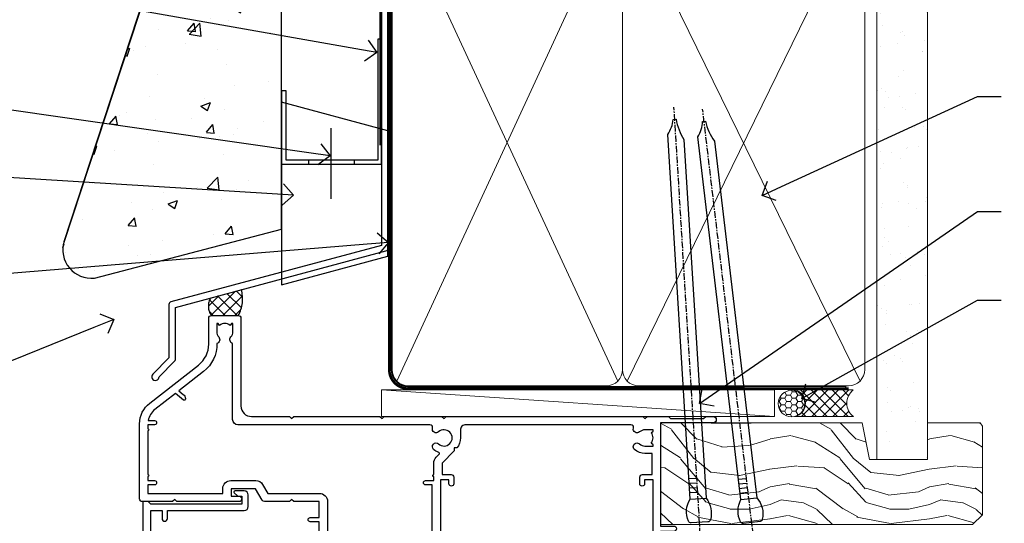
# Model space of a CAD drawing. Units: millimetres. Extents: x 0 to 10153, y -976 to 1146.
# Drawn here: x 8510 to 8695, y 541 to 635 of the extents above; entities that cross this region are included whole.
import ezdxf
from ezdxf import colors
from ezdxf.entities.mleader import LeaderData, LeaderLine
from ezdxf.math import Vec2, Vec3

# ---------------------------------------------------------------- set-up
doc = ezdxf.new("R2010")
doc.units = ezdxf.units.MM
doc.linetypes.add('CENTER', pattern=[2, 1.25, -0.25, 0.25, -0.25])
doc.linetypes.add('Dashed', pattern=[564.4444465637206, 282.2222232818604, -282.2222232818602])
doc.layers.add('Aluminium Systems Ltd Joinery Detail', color=7, linetype='Continuous')
doc.layers.add('Aluminium Systems Ltd Notes', color=7, linetype='Continuous')
doc.styles.get("Standard").update_dxf_attribs({"font": 'arial.ttf'})

# ---------------------------------------------------------------- blocks, each defined once
blk = doc.blocks.new('_Open90')
at = {"color": 0, "linetype": 'ByBlock', "lineweight": -2}
for p, q in [((-0.5, 0.5), (0, 0)), ((0, 0), (-1, 0)), ((0, 0), (-0.5, -0.5))]:
    blk.add_line(p, q, dxfattribs=at)
blk = doc.blocks.new('90mm Framing Head CC')
at = {"layer": 'Aluminium Systems Ltd Joinery Detail'}
h = blk.add_hatch(dxfattribs=at)
h.set_pattern_fill('AR-SAND', color=0, scale=0.15)
h.set_pattern_definition([(37.50000000000001, (61.66049999999956, 88.74500000000046), (-0.2400046943976069, 7.341198559940135), [0, -5.791200000000001, 0, -6.476999999999999, 0, -6.191249999999999]), (7.499999999999991, (61.66049999999956, 88.74500000000046), (6.74284924707004, 10.75237650852531), [0, -3.124199999999989, 0, -5.219699999999978, 0, -2.000249999999989]), (327.5, (56.97419999999948, 88.74500000000046), (11.86488555362187, 0.02155777017818536), [0, -1.905, 0, -6.858, 0, -8.9535]), (317.5, (56.97419999999948, 88.74500000000046), (11.45334678708446, 3.343939848858243), [0, -0.9524999999999999, 0, -4.495799999999999, 0, -5.1435])])
h.paths.add_polyline_path([(180.6136284965058, 88.77083214757897), (171.1136391138482, 88.77083214757897), (171.1136391138488, -47.32775725855242), (180.6136284965063, -47.32775725855242)])
at = {"layer": 'Aluminium Systems Ltd Joinery Detail', "color": 0, "lineweight": 5}
for p, q in [((80.79699455334861, -32.57602347560749), (122.244289406273, 57.10360253296733)), ((80.79699455334861, 57.00872400970513), (122.3435558966332, -32.5760234756093)), ((124.1251953553808, -32.57602347560749), (167.9234566986624, 57.00872400970741)), ((124.156780866489, 56.83465201547335), (167.9234566986624, -32.57602347560749))]:
    blk.add_line(p, q, dxfattribs=at)
at = {"layer": 'Aluminium Systems Ltd Joinery Detail', "color": 0, "linetype": 'Dashed', "lineweight": 5, "ltscale": 0.01, "const_width": 0.25, "elevation": 0.25}
blk.add_lwpolyline([(79.76741611105064, 88.09570524321919), (79.76838801660631, -30.42770456154437, 0.4175702237706115), (82.91930208207407, -33.61188268707599), (165.3356062361571, -33.6039375219865, 0.8591327104487766), (165.4728671864981, -33.94403179512517, 0.00905533045714731)], format="xyb", dxfattribs=at)
at = {"layer": 'Aluminium Systems Ltd Joinery Detail', "color": 0, "lineweight": 5, "elevation": 1.000000000000014}
blk.add_lwpolyline([(171.1136391138482, 88.77083214757897), (171.1136391138488, -47.32775725855242), (180.6136284965063, -47.32775725855242), (180.6136284965058, 88.77083214757897)], dxfattribs=at)
at = {"layer": 'Aluminium Systems Ltd Joinery Detail', "color": 0, "linetype": 'CENTER', "lineweight": 5, "ltscale": 3, "const_width": 0.5, "elevation": 0.5}
blk.add_lwpolyline([(79.36830193081079, 82.75883188046976), (79.36883064616336, -30.42744648484802, 0.4209157528546889), (82.93271877258235, -33.99656746675862), (165.7748797079018, -33.99656746675862)], format="xyb", dxfattribs=at)
at = {"layer": 'Aluminium Systems Ltd Joinery Detail', "color": 0, "lineweight": 5}
blk.add_lwpolyline([(79.90702482397336, -28.31915385572245), (79.90702482397336, 54.86014701894567, -0.4142135623730941), (82.9455715441083, 57.89869373908152), (120.1949789058728, 57.89869373908152, -0.4142135623730958), (123.2335256260087, 54.86014701894567), (123.2335256260087, -28.31915385572245), (123.2335256260082, -30.42744648484802, -0.4142135623730958), (120.1949789058728, -33.46599320498387), (82.9455715441083, -33.46599320498387, -0.4142135623730941), (79.9070248239729, -30.42744648484802)], format="xyb", close=True, dxfattribs=at)
for points in [[(168.8134264280378, -28.5274391957231), (168.8134264280377, 54.86014701894703, 0.4142135623732923), (165.774879707902, 57.89869373908152), (126.2737723461404, 57.89869373908152, 0.3681854241386793), (123.2352256260055, 54.65186167894592), (123.2352256260055, -28.5274391957231)], [(168.8134264280378, 52.7518543898201), (168.8134264280378, -30.42744648484802, -0.4142135623730958), (165.7748797079024, -33.46599320498387), (126.2737723461409, -33.46599320498387, -0.4142135623730941), (123.2352256260055, -30.42744648484802), (123.2352256260055, 52.75185438982101)]]:
    blk.add_lwpolyline(points, format="xyb", dxfattribs=at)
blk = doc.blocks.new('Nail 75 JH')
at = {"linetype": 'CENTER'}
blk.add_line((0, 2.300118051928621), (0, -78.25849807356508), dxfattribs=at)
for p, q in [((1.5, -4.488319011024487), (-1.5, -4.488319011024458)), ((1.499999999999886, -5.730112436134704), (0.1255879953777708, -5.730112436134732)), ((1.499999999999886, -6.600592455787137), (0.1255879953777708, -6.600592455787137)), ((1.499999999999886, -7.471072475439541), (0.1255879953777708, -7.471072475439541)), ((1.499999999999886, -8.341552495091946), (0.1255879953778276, -8.341552495091946))]:
    blk.add_line(p, q)
blk.add_lwpolyline([(-1.5, -4.488319011024458, -0.2475267649991796), (-2.057234792368547, -0.3562033463117587, -0.331135080274166), (-1.578358480166685, 0), (1.578358480166685, 0, -0.331135080274166), (2.057234792368547, -0.3562033463117587, -0.2475267649991796), (1.499999999999886, -4.488319011024487), (1.5, -73.20877276569331, 0.1245641564323093), (0.2845258915276077, -75.96790802185205), (-0.2515467734666004, -75.96790802185205, 0.1012549879648114), (-1.5, -72.05351818931658)], format="xyb", close=True)
blk = doc.blocks.new('Stucco Recessed CC Residential Liner Slider')
at = {"layer": 'Aluminium Systems Ltd Joinery Detail', "lineweight": 5}
h = blk.add_hatch(dxfattribs=at)
h.set_pattern_fill('HONEY', color=256, scale=0.2211125000000359, angle=360, style=0)
h.set_pattern_definition([(0, (-467.3835724698761, -268.1450020276498), (1.053048281250171, 0.6079775633750983), [0.7020321875001139, -1.404064375000228]), (120, (-467.3835724698761, -268.1450020276498), (-1.053048155438884, 0.6079777812866397), [0.7020321875001019, -1.404064375000204]), (59.99999999999994, (-467.3835724698761, -268.1450020276498), (1.258112869470804e-07, 1.215955344661738), [-1.404064375000228, 0.7020321875001139])])
edge = h.paths.add_edge_path()
edge.add_arc((52.94638041870485, 2.806599369363539), 2.5, 180.0000000000001, 360.00000000000006, ccw=False)
edge.add_arc((52.94638041870485, 2.806599369363539), 2.5, 0, 180.0000000000001, ccw=False)
h = blk.add_hatch(dxfattribs=at)
h.set_pattern_fill('NET', color=256, scale=0.4422249999999999, angle=225, style=0)
h.set_pattern_definition([(315, (-1834.842823923128, 4373.617996065208), (-0.9928234407849511, -0.9928234407849515), []), (225, (-1834.842823923128, 4373.617996065208), (-0.9928234407849515, 0.9928234407849511), [])])
edge = h.paths.add_edge_path()
edge.add_line((64.54618439963042, 5.369905932224356), (53.80324757985363, 5.376460391131332))
edge.add_arc((52.96684905296797, 2.911598433245672), 2.602903564714436, 283.05461229937526, 431.25644836746125, ccw=False)
edge.add_line((53.55479209522264, 0.3759663727396401), (64.59079996441096, 0.3759663727396401))
edge.add_arc((66.49494609227395, 2.890146979363635), 3.153866927914105, 128.1626499734255, 232.8610770962096, ccw=False)
h = blk.add_hatch(dxfattribs=at)
h.set_pattern_fill('WOOD-3', color=256, scale=97.5, angle=30, style=0, pattern_type=2)
h.set_pattern_definition([(4.763599999999839, (490.8365097885376, -7171.962080684063), (-330.0000283895876, -29.9997459798375), [3.612479999999951, -357.6353699999959]), (348.6901, (494.436509788537, -7171.662080684062), (120.0000225669286, -29.9999289648483), [4.58912999999999, -148.3814699999997]), (314.9999999999999, (498.936509788537, -7172.56208068406), (-3.306523113702664e-14, -30.00000928346856), [3.39411, -39.03228]), (313.1523999999999, (501.3365097885376, -7174.962080684063), (420.0000850164654, -449.9999261252569), [6.579509999999999, -651.37185]), (347.0054000000001, (505.8365097885376, -7179.762080684064), (-270.0000230324819, 59.99992732735074), [4.002509999999999, -396.2474099999998]), (360, (509.7365097885381, -7180.662080684062), (29.99999999999997, -30.00000000000003), [7.5, -22.5]), (9.462299999999765, (517.2365097885381, -7180.662080684062), (-150.0000232108592, -29.99994417607295), [3.649649999999993, -178.8332099999998]), (5.710599999999713, (490.8365097885376, -7180.06208068406), (-269.9999827048756, -30.00003943998845), [3.014969999999958, -298.4813099999965]), (360, (493.8365097885376, -7179.762080684064), (29.99999999999997, -30.00000000000003), [4.5, -25.5]), (331.6992, (498.3365097885376, -7179.762080684064), (329.9998535928922, -180.0002662262795), [4.429439999999992, -438.5152499999991]), (307.8749999999999, (502.2365097885381, -7181.862080684061), (-120.0000559467582, 149.9999729816166), [6.841049999999986, -335.2115699999996]), (320.7106, (506.436509788537, -7187.262080684064), (180.0000191874755, -149.9999889572949), [4.263809999999983, -422.1163199999984]), (353.6597999999999, (509.7365097885381, -7189.962080684063), (239.9999820781927, -30.00004736879107), [5.43324, -266.22831]), (11.88869999999988, (515.1365097885359, -7190.56208068406), (-419.9999190314803, -90.00031605746501), [5.82494999999993, -576.669689999991]), (6.709799999999706, (490.8365097885376, -7189.362080684061), (270.0000299325391, 29.99981643732056), [5.135159999999991, -508.3820999999994]), (356.6335, (495.936509788537, -7188.762080684064), (479.999979659061, -30.00032890063538), [5.10881999999993, -505.7727899999929]), (326.3098999999999, (501.0365097885365, -7189.06208068406), (-59.99998673313475, 30.00004003521583), [5.408339999999997, -102.75822]), (312.5103999999999, (505.5365097885365, -7192.06208068406), (299.9997215504041, -330.0002602161362), [4.883640000000001, -483.48096]), (345.0686, (508.8365097885376, -7195.662080684062), (330.0000160477658, -89.99990861934462), [4.657259999999935, -461.0679899999936]), (360, (513.3365097885376, -7196.862080684061), (29.99999999999997, -30.00000000000003), [3.6, -26.4]), (12.99459999999981, (516.936509788537, -7196.862080684061), (270.0000230324819, 59.99992732735004), [4.002509999999988, -396.2474099999986]), (360, (500.1365097885359, -7166.862080684061), (29.99999999999997, -30.00000000000003), [0, -30]), (136.8475999999999, (504.3365097885376, -7171.362080684061), (449.9999261252561, -420.0000850164664), [6.579509999999987, -651.3718499999991]), (153.4348999999999, (499.5365097885365, -7196.862080684061), (-29.99997473822719, 30.00003928189145), [2.683289999999972, -64.3987499999991]), (171.8698999999998, (497.1365097885359, -7195.662080684062), (-179.9999932938336, 29.99998067446644), [4.242629999999988, -207.8893799999995]), (203.1985999999998, (492.936509788537, -7195.06208068406), (-149.9999919200123, -60.00003975794547), [2.284739999999974, -226.1884499999973]), (333.4349, (504.3365097885376, -7171.362080684061), (29.9999747382272, -30.00003928189145), [3.354089999999999, -63.72794999999999]), (353.2901999999999, (507.3365097885376, -7172.862080684061), (-270.0000299325392, 29.99981643732125), [5.135160000000001, -508.3821000000002]), (10.12469999999981, (512.436509788537, -7173.462080684063), (509.9999636894718, 90.00025765850859), [8.532869999999988, -844.7548799999987]), (10.30479999999971, (490.8365097885376, -7168.662080684062), (180.0000288254371, 29.99984626607953), [3.354089999999962, -332.0560799999968]), (344.4759, (494.1365097885359, -7168.06208068406), (-330.0000307388759, 89.99993332816857), [5.604449999999995, -554.8417799999994]), (317.1211, (499.5365097885365, -7169.56208068406), (-390.0000237882238, 359.9999925974296), [5.731499999999945, -567.4176899999931]), (325.3047999999999, (503.7365097885381, -7173.462080684063), (299.9998277696255, -210.000258287834), [4.743419999999994, -469.5982199999992]), (350.5377, (507.6365097885359, -7176.162080684062), (150.0000232108592, -29.99994417607323), [5.474489999999997, -177.0083999999999]), (6.581899999999838, (513.0365097885365, -7177.06208068406), (-510.0000431378999, -59.99960101098861), [7.851749999999988, -777.3233999999985]), (8.130099999999889, (490.8365097885376, -7176.162080684062), (-179.9999932938336, -29.99998067446629), [4.242629999999991, -207.8893799999996]), (348.6901, (495.0365097885365, -7175.56208068406), (120.0000225669286, -29.9999289648483), [4.58912999999999, -148.3814699999997]), (317.4895999999999, (499.5365097885365, -7176.462080684063), (-330.0002602161357, 299.9997215504046), [4.88364, -483.4809599999999]), (314.9999999999999, (503.1365097885359, -7179.762080684064), (-3.306523113702664e-14, -30.00000928346856), [5.51544, -36.91098]), (342.646, (507.0365097885365, -7183.662080684062), (-390.0000605729049, 119.999835067774), [5.028929999999932, -497.8627199999932]), (3.366499999999665, (511.8365097885376, -7185.162080684062), (-479.999979659061, -30.00032890063396), [5.108819999999985, -505.7727899999986]), (17.10269999999988, (516.936509788537, -7184.862080684061), (300.0000519287099, 89.99986480290859), [4.080449999999997, -403.9636799999997]), (8.746199999999785, (490.8365097885376, -7183.662080684062), (209.9999800906905, 30.00012591172568), [3.945869999999958, -390.6425099999945]), (345.0686, (494.7365097885381, -7183.06208068406), (330.0000160477658, -89.99990861934462), [4.657259999999935, -461.0679899999936]), (327.9946, (499.2365097885381, -7184.262080684064), (-149.9999683436264, 90.000033161331), [5.66039999999999, -277.3590599999995]), (310.1009, (504.0365097885365, -7187.262080684064), (-329.9999417935546, 390.0000578863894), [7.451849999999999, -737.7326999999999]), (344.0546, (508.8365097885376, -7192.962080684063), (-120.0000037995646, 29.99999667889151), [4.368060000000001, -214.03524]), (6.008999999999803, (513.0365097885365, -7194.162080684062), (299.9999925271812, 29.99997952445504), [5.731499999999953, -567.4176899999941]), (23.19859999999977, (518.7365097885381, -7193.56208068406), (149.9999919200123, 60.00003975794549), [2.284739999999997, -226.1884499999996]), (9.462299999999765, (490.8365097885376, -7192.662080684062), (-150.0000232108592, -29.99994417607295), [3.649649999999993, -178.8332099999998]), (349.9919999999998, (494.436509788537, -7192.06208068406), (329.9999866372434, -60.00010416469986), [5.178809999999976, -512.701499999997]), (322.5946, (499.5365097885365, -7192.962080684063), (389.9997739494009, -300.000298578452), [6.42026999999999, -635.6077499999994]), (330.9453999999999, (504.6365097885359, -7166.862080684061), (210.0000115370904, -120.0000008159787), [3.08868, -305.78022]), (349.2156999999999, (507.3365097885376, -7168.362080684061), (-479.999985110828, 90.00001649037998), [6.413279999999987, -634.9134899999989]), (7.124999999999709, (513.6365097885359, -7169.56208068406), (-210.0000113953586, -29.99994845681877), [7.256039999999998, -234.6117])])
h.paths.add_polyline_path([(88.89735014924236, -18.13810278043093), (87.01801217840466, -19.90509039078461), (28.30091698092792, -19.90509039078461), (28.30091698093383, -0.8240316292540228), (66.26357038905826, -0.8240316292540228), (67.64545639415928, -7.697168801620137), (78.52263392663508, -7.697168801620137), (78.52263392663508, -0.8240316292540228), (88.46000867946486, -0.8240316292540228), (88.89735014924054, -1.451267209118669)])
blk.add_line((-24.18399660234218, 5.376460391129513), (49.7474104272128, 0.3759663727396401), dxfattribs=at)
for points in [[(-24.18399660234218, 5.376460391129513), (49.74741042720461, 5.376460391129513), (49.7474104272128, 0.3759663727396401), (-24.18399660234672, 0.3759663727396401)], [(88.46000867946486, -0.8240316292540228), (78.52263392663508, -0.8240316292540228), (78.52263392663508, -7.697168801616499), (67.64545639415928, -7.697168801616499), (66.26357038905826, -0.8240316292540228), (28.30091698093065, -0.8240316292540228), (28.30091698093065, -19.90509039078461), (87.01801217840466, -19.90509039078461), (88.89735014924236, -18.13810278043093), (88.89735014924054, -1.451267209118669)]]:
    blk.add_lwpolyline(points, close=True, dxfattribs=at)
blk.add_lwpolyline([(53.52944147577591, 5.381604625243199), (64.54618439963042, 5.369905932224356, 0.4915106188759529), (64.59079996441096, 0.3759663727396401), (53.55479209522264, 0.3759663727396401, 0.8101017670941715)], format="xyb", close=True, dxfattribs=at)
at = {"layer": 'Aluminium Systems Ltd Joinery Detail', "lineweight": 5, "ltscale": 0.12}
blk.add_circle((52.94638041870485, 2.806599369363539), 2.5, dxfattribs=at)
at = {"layer": 'Aluminium Systems Ltd Joinery Detail'}
for p, rotation in [((35.6465574023141, -19.53903979002644), 183.523949657036), ((45.45108674116682, -19.54090225394248), 186.7683232742154)]:
    blk.add_blockref('Nail 75 JH', p, dxfattribs=dict(at, rotation=rotation))
blk = doc.blocks.new('FLASHING END CAP')
at = {"color": 0}
blk.add_lwpolyline([(-18.54054891449641, -6.422487521775963), (1.495495225277409, -1.0538456750092), (1.495495225277409, 22.55905363656922), (-18.54054891449641, 27.92769548333592)], close=True, dxfattribs=at)
blk = doc.blocks.new('J340-32186')
at = {"flags": 128}
blk.add_lwpolyline([(3.247665940288683, 14.27479351052079), (3.247665940288797, 4.237615433949982), (0.205025253169409, 1.194974746830537, 1.488371740198598), (1.399963552106995, 0.6928567709205543), (4.301219330881948, 3.594112549695422, 0.1989123673796601), (4.447665940288672, 3.947665940288699), (4.447665940288615, 13.73766461893558), (44.07620219637282, 24.3560989059808, 0.3394542588633702), (44.44679267382161, 24.83906181912533), (44.44679267382161, 88.8553983251358, 0.9999999999999999), (43.2467926738215, 88.8553983251358), (43.24679267382156, 84.45539832513582), (43.64679267382159, 84.05539832513578), (43.64679267382165, 77.85539832513582), (43.24679267382156, 77.45539832513585), (43.24679267382156, 25.37619071071056), (3.618256417737412, 14.75775642366533, 0.3394542588633703)], format="xyb", close=True, dxfattribs=at)
blk = doc.blocks.new('Stucco Recessed CC Head Residential')
h = blk.add_hatch()
h.set_pattern_fill('AR-CONC', color=256, scale=0.1)
h.set_pattern_definition([(49.99999999999999, (170.7793732202558, 49.82018526084357), (18.2184668996004, -1.593908553890309), [1.905, -20.955]), (355, (170.7793732202558, 49.82018526084357), (-3.524342142496934, 19.10568452390352), [1.524, -16.764058417]), (100.4514447, (172.2975739202559, 49.68735991084395), (14.69412470903533, 17.51177519121951), [1.61900088, -17.80902445999999]), (46.18420000000002, (170.7793732202558, 54.90018526084532), (27.10790408921299, -4.204232793272715), [2.857499999999998, -31.43249999999999]), (96.63555760999992, (173.0383632202559, 54.5498352608447), (23.7404134051503, 24.74261245977215), [2.428502314, -26.713560816]), (351.1841511700001, (170.7793732202558, 54.90018526084532), (23.74041340649771, 24.74261245855327), [2.285996707, -25.145973192]), (21, (173.3193732202558, 53.63018526084488), (15.16143912691325, -10.22651981870876), [1.905, -20.955]), (326.0000000000001, (173.3193732202558, 53.63018526084488), (6.180202834764708, 18.41879661223193), [1.524, -16.764]), (71.45144499999999, (174.5828264802558, 52.77797527084476), (21.34164192787162, 8.192276888590525), [1.61900088, -17.80899376]), (37.50000000000001, (170.7793732202558, 49.82018526084357), (0.3088603250591817, 8.455503887315311), [0, -16.5608, 0, -17.018, 0, -16.8275]), (7.499999999999999, (170.7793732202558, 49.82018526084357), (6.681966251030575, 10.01805748181195), [0, -9.7028, 0, -16.1798, 0, -6.413500000000001]), (327.5, (165.1151732202559, 49.82018526084357), (13.55905951668714, -0.5728743992673458), [0, -6.350000000000001, 0, -19.812, 0, -26.289]), (317.5, (162.5751732202559, 49.82018526084357), (14.81291813860181, 2.542649103333302), [0, -8.255, 0, -13.1572, 0, -18.669])])
h.paths.add_polyline_path([(59.07453410640554, 188.7711711634693), (33.7166139879603, 188.7711711634693), (33.7166139879603, 141.0071182455613), (18.16932472923965, 93.68436037869105, 0.5388691572618779), (23.87713506805567, 86.79962474131389), (59.07453410640554, 95.9752759930634)])
at = {"layer": 'Aluminium Systems Ltd Joinery Detail', "linetype": 'Dashed'}
h = blk.add_hatch(dxfattribs=at)
h.set_pattern_fill('ANSI37', color=256, scale=0.5)
h.set_pattern_definition([(45, (-49.19968747860582, -518.9996537858133), (-1.122532015133644, 1.122532015133644), []), (135, (-49.19968747860582, -518.9996537858133), (-1.122532015133644, -1.122532015133644), [])])
edge = h.paths.add_edge_path()
edge.add_line((51.50904124408123, 84.64191845654204), (45.7379453084385, 83.09555796114364))
edge.add_arc((48.45171144038557, 81.54160734463949), 3.127185497765777, 150.2037824084044, 215.0572056310578)
edge.add_line((45.89186318127406, 79.7453707155255), (50.94186177011022, 79.7453707155255))
edge.add_arc((45.48190482832399, 82.85893408310221), 6.285332660255567, 330.3058681337221, 376.4795931846646)
at = {"color": 0}
blk.add_line((18.16932472923966, 93.68436037869105), (33.7166139879603, 141.0071182455613), dxfattribs=at)
at = {"layer": 'Aluminium Systems Ltd Joinery Detail', "color": 0}
blk.add_line((68.37203475347204, 114.9765807685544), (68.37203475347204, 101.7061679620056), dxfattribs=at)
at = {"layer": 'Aluminium Systems Ltd Joinery Detail'}
blk.add_lwpolyline([(59.07453410640554, 188.7711711634693), (33.7166139879603, 188.7711711634693), (33.7166139879603, 141.0071182455613), (18.16932472923966, 93.68436037869105, 0.5388691572618791), (23.87713506805565, 86.79962474131389), (59.07453410640554, 95.9752759930634)], format="xyb", close=True, dxfattribs=at)
at = {"layer": 'Aluminium Systems Ltd Joinery Detail', "linetype": 'Dashed', "ltscale": 0.01, "const_width": 0.5}
blk.add_lwpolyline([(78.87136468073075, 171.0977432905165), (78.87136468073075, 159.6231073458548), (77.75514291748803, 156.7462362344922), (77.75514291748803, 111.759607737833)], dxfattribs=at)
at = {"layer": 'Aluminium Systems Ltd Joinery Detail', "color": 0}
blk.add_lwpolyline([(77.91057824617909, 131.7186631326695), (77.1872314280752, 131.7203431093039), (77.1872314280752, 108.9796077378342), (59.97766405281303, 108.9796077378342), (59.97766405281303, 122.0400342079956), (59.07453410640554, 122.0400342079956), (59.07453410640531, 108.1952759930646), (77.91057824617909, 108.1952759930646), (77.91057824617909, 131.7186631326695)], dxfattribs=at)
blk.add_lwpolyline([(72.7949480201078, 108.9796077378342), (64.19016433247683, 108.9796077378342), (64.19016433247683, 108.1952759930646), (72.7949480201078, 108.1952759930646)], close=True, dxfattribs=at)
at = {"layer": 'Aluminium Systems Ltd Joinery Detail', "linetype": 'Dashed'}
for centre, radius, start, end in [((45.481904828354, 82.85893408309857, 1.000000000000025), 6.285332660228113, 330.3058681336324, 16.47959318466803), ((48.45171144038125, 81.54160734463949, 1.000000000000025), 3.127185497762619, 150.2037824084867, 215.0572056310199)]:
    blk.add_arc(centre, radius, start, end, dxfattribs=at)
at = {"linetype": 'Dashed'}
blk.add_blockref('J340-32186', (34.66378557235774, 67.54326480753298), dxfattribs=at)
at = {"color": 0}
blk.add_blockref('FLASHING END CAP', (77.61508302090195, 91.93727683835459), dxfattribs=at)
blk = doc.blocks.new('A202-20671')
at = {"flags": 128}
for points in [[(29.00000000001, 19.00000000000979), (45.19999999999845, 19.00000000002071), (45.59999999999854, 19.40000000002102), (45.99999999999864, 19.00000000002116), (56.87499999999363, 19.00000000002855), (57.27499999999327, 19.40000000002864), (57.67500000000427, 19.0000000000165), (94.67499999999336, 19.00000000002855), (95.074999999993, 19.40000000002864), (95.47499999999218, 19.00000000002878), (99.49999699998853, 19.00000000003014), (99.89999599998782, 19.39999900002989), (106.0999829999878, 19.39999900002995), (106.4999829999883, 19.00000000002974), (107.8999779999881, 19.00000000002974, 0.9999999999999999), (107.8999779999881, 20.19999800002979), (97.99999999998772, 20.19999800002974), (97.99999999998772, 39.59999800003028), (100.4999929571891, 39.59999800003028, 0.9999999999959072), (100.4999929571891, 40.60000008562669), (98.00000000004454, 40.60000008562669), (97.99999999999679, 53.50000008567589, 0.4142135623720295), (97.49999999999679, 54.00000008567407), (94.59999999999715, 54.00000008567407, 0.414213562373095), (94.09999999999715, 53.50000008567407), (94.09999999999715, 51.90000008567326, 0.9999999999999999), (95.09999999999533, 51.9000000856728), (95.09999999999624, 53.00000008567407), (96.59999999999624, 53.00000008567407), (96.59999999999624, 45.30000008567335), (95.09999999999624, 45.30000008567335), (95.09999999999624, 46.40000008567417, 1.000000000000909), (94.09999999999624, 46.40000008567326), (94.10000000000079, 43.15000156437885, 0.9999999999989891), (95.00000295741253, 43.15000156437976), (95.00000295741253, 43.90000008567371), (96.59999999999624, 43.90000008567326), (96.59999999999627, 30.9000107978451), (95.00000295741256, 30.9000107978451), (95.00000295741256, 31.65001079784555, 0.9999999999999999), (94.10000295741293, 31.65001079784555), (94.10000295741293, 30.40001079784464, 0.414213562373095), (94.60000295741293, 29.90001079784464), (96.44999999998777, 29.90001079784464), (96.44999999998777, 25.95001079780492), (95.074999999998, 25.95001079780094, 0.1859457451239735), (93.11269897435432, 25.19411192147471, 1.000000000010925), (94.05191997810925, 24.15590967424863, -0.1859457451205471), (95.07499999999072, 24.55001079782291), (96.59999999999764, 24.55001079783791), (96.59999999999764, 24.30463773536907), (96.24321777575324, 24.00526190259519, -0.3639702342667678), (96.24321777575369, 22.04475969305044), (96.59999999999764, 21.74538386027656), (96.59999999999764, 21.50001079786865), (95.074999999998, 21.50001079782227, -0.1859457451166284), (94.05191997810289, 21.89411192140314, 0.752520270146116), (92.90847287032739, 21.18542116575948, -0.4970266136724812), (92.42716100898213, 20.55000000002777), (61.35000000001196, 20.55000000001765, -0.4142135623732032), (60.35000000001162, 21.5500000000177), (60.3500000000117, 23.02501079777677, 0.167167829185262), (59.69942003375124, 24.916521437452), (59.16651063968524, 24.916521437452), (59.16651063968513, 25.48220686231265), (56.90000000009192, 27.7487175019058), (56.89999999999392, 29.90001079784457), (58.59999704258414, 29.90001079784463, 0.414213562373095), (59.09999704258414, 30.40001079784463), (59.09999704258414, 31.65001079784508, 0.9999999999999999), (58.19999704258359, 31.65001079784508), (58.19999704258359, 30.90001079784508), (56.59999999999988, 30.90001079784508), (56.59999999999988, 43.90000008567324), (58.19999704258359, 43.9000000856737), (58.19999704258359, 43.15000156437975, 0.9999999999989894), (59.09999999999624, 43.15000156437884), (59.10000000000079, 46.40000008567324, 1.00000000000091), (58.09999999999988, 46.40000008567415), (58.09999999999988, 45.30000008567333), (56.59999999999988, 45.30000008567333), (56.59999999999988, 53.00000008567406), (58.09999999999988, 53.00000008567406), (58.10000000000079, 51.90000008567279, 0.9999999999999999), (59.09999999999988, 51.90000008567324), (59.09999999999988, 53.50000008567406, 0.414213562373095), (58.59999999999988, 54.00000008567406), (32.19999999999933, 54.00000008567395, 0.414213562373095), (31.69999999999933, 53.50000008567395), (31.69999999999933, 52.20000008567331, 0.9999999999999999), (32.59999999999806, 52.20000008567331), (32.59999999999897, 53.00000008567395), (34.09999999999897, 53.00000008567395), (34.09999999999897, 47.50000008567349), (32.59999999999897, 47.50000008567349), (32.59999999999897, 48.30000008567367, 0.9999999999999999), (31.69999999999843, 48.30000008567367), (31.70000000000024, 47.00000008567213, 0.4142135623725622), (32.20000000000024, 46.50000008567349), (33.79999999999879, 46.50000008567349), (33.79999999999882, 38.80000008567322), (32.099999999999, 38.80000008567413, 0.9999999999999999), (32.099999999999, 38.00000008567395), (33.79999999999882, 38.00000008567395), (33.79999999999882, 35.00000008562847), (28.99999999999864, 35.00000008565962), (28.599999999999, 34.60000008565976), (28.20000000000528, 35.00000008565326), (23.48871270555765, 35.00000008567395, 0.2679793930045895), (23.05567182911045, 34.74995127955981), (21.81471376754257, 32.59998928793362), (17.19999999999936, 32.59998928793368), (17.19999999999936, 34.00000008567395), (18.69999999999936, 34.00000008567395, 0.9999999999999999), (18.69999999999936, 35.00000008567395), (7.000000000000455, 35.00000008567395), (6.599999999999909, 34.6000000856734), (6.199999999999363, 35.00000008567395), (0.5000000000004547, 35.00000008567395, 0.414213562373095), (4.547473508864641e-13, 34.50000008567395), (0, 20.40000000000462, 0.2308681911255845), (1.921692623371996, 16.45994623197065), (11.07830737663517, 9.30601473779096, -0.2308681911256407), (13.00000000000773, 5.365960969756074), (13.00000000000773, 0.4999999999999858, 0.414213562373095), (13.50000000000773, -1.4210854715202e-14), (18.55000000001064, 8.952838470577262e-13, 0.414213562373095), (19.05000000001064, 0.5000000000008953), (19.05000000001064, 17.00000000000453, -0.4142135623729951), (21.05000000001019, 19.00000000000453), (28.19999999998709, 19.00000000000934), (28.599999999999, 19.40000000002102)], [(17.50000000001046, 5.252282764306742, 0.5440264324538849), (17.1645604395826, 4.038423408328512, -0.1837465194528759), (17.55000000000155, 3.025000000000531), (17.5500000000161, 1.499999999999986), (17.3046269375568, 1.499999999999986), (17.00525110478156, 1.856782224245748, -0.3639702342662147), (15.04474889523726, 1.856782224245748), (14.74537306246202, 1.499999999999986), (14.50000000001683, 1.499999999999986), (14.50000000001683, 3.025000000000531, -0.1837465194583211), (14.88543956046306, 4.038423408357616, 0.544470755807826), (14.54901879364058, 5.252590600421158, 0.2354307544020487), (12.03258266338958, 10.52743140588176), (7.371527891611095, 14.16904650343064), (8.21566147532485, 14.82855593923658, 0.230868191125777), (8.599999999999909, 15.61656669284388), (8.599999999999909, 15.73398790801933, 0.6248693519090701), (8.27686770493483, 15.89159005874079), (6.721820193417784, 14.67665378945962), (2.875967910126747, 17.68136290006116, -0.1814614357526996), (1.611785130781072, 19.7500000000018), (2.800000000000637, 19.75000000000169, 0.9999999999999999), (2.800000000000637, 20.55000000000233), (1.550000000000864, 20.55000000000278), (1.550000000000864, 21.30000000004212, 0.9999999999999999), (1.550000000000864, 21.70000000004221), (1.550000000000409, 29.90013498316114, 0.9810936674426705), (1.542367380541009, 30.29998928789394), (1.542367380541009, 31.04998928793322), (2.800000000000637, 31.04998928793373, 0.9999999999999999), (2.800000000000637, 31.84998928793436), (1.550000000000182, 31.84998928793391), (1.550000000000409, 33.45000008567388), (15.6499999999993, 33.45000008567399), (15.6499999999993, 32.54998928793367, 0.414213562373084), (17.14999999999941, 31.04998928793361), (21.84358503809869, 31.04998928793378, 0.2679793930049866), (23.14270766744278, 31.80013570627557), (24.09500938724273, 33.4500000856915), (33.85000000005857, 33.45000008562806, 0.4142135623760919), (35.35000000006835, 34.95000008563369), (35.35000000003444, 44.00000008567355), (35.64999999999881, 47.50000008567338), (35.64999999999881, 51.45000008567411, -0.414213562373095), (36.64999999999881, 52.45000008567411), (45.19999999999843, 52.45000008567411), (45.59999999999852, 52.85000008567442), (45.99999999999906, 52.45000008567411), (54.04999999999197, 52.45000008567405, -0.4142135623741647), (55.04999999999197, 51.45000008567035), (55.04999999991944, 31.84998928793408), (53.79999999991864, 31.84998928793482, 0.9999999999999999), (53.79999999991864, 31.04998928793373), (55.35000000000466, 31.04998928793373), (55.35000000000193, 30.29998928797352, 1.000000000006821), (55.35000000000261, 29.89998928797343), (55.35000000009242, 27.72800682372447, 0.1989123673688798), (55.78933982831254, 26.66734665200683), (56.35253007429694, 26.10415640602248, -0.5491425213475146), (56.27921009246208, 25.7746866443028, 0.1000721925079323), (55.28927314260656, 25.1719163962493, 0.9772090035686133), (56.25191997805035, 24.15590967418969, -2.253145772000778), (56.25191997805769, 21.89411192135709, 0.7525202701537763), (55.10847287028548, 21.18542116575277, -0.4970266136678194), (54.62716100893499, 20.55000000002708), (18.50000000001, 20.55000000000278, 0.4142135623728952), (17.50000000001069, 19.55000000000278)]]:
    blk.add_lwpolyline(points, format="xyb", close=True, dxfattribs=at)
blk = doc.blocks.new('Sliding Door Head Flush')
at = {"layer": 'Aluminium Systems Ltd Joinery Detail', "elevation": 1.000000000000025}
blk.add_lwpolyline([(8534.520661991948, 533.2447996508386), (8534.520661991948, 543.0448496508384), (8536.620661991947, 543.0448496508384), (8536.620661991947, 541.5448496508384, 1), (8537.620661991947, 541.5448496508384), (8537.620661991947, 543.0448496508384), (8552.07073699195, 543.0448496508384, 0.4142135623730951), (8552.82073699195, 543.7948496508384), (8552.82073699195, 545.9948496507982, 0.414210532603183), (8552.070744750168, 546.7448496507582), (8550.32033793969, 546.7448648275226, 0.6681823785842405), (8550.178914514594, 546.4034434712962), (8550.778935947837, 545.8034220380528, 0.1989162654631827), (8550.92036030385, 545.7448433943123), (8551.620736991948, 545.7448496508382), (8551.620736991948, 544.2448496508382), (8534.520661991948, 544.2448496508382), (8534.020661991948, 544.7448496508391), (8533.020661991948, 544.7448496508382), (8533.020661991948, 525.7447996508386)], format="xyb", dxfattribs=at)
at = {"color": 0, "xscale": -1, "rotation": 180}
blk.add_blockref('A202-20671', (8532.39186247572, 579.7448497365122, 1.000000000000025), dxfattribs=at)
blk = doc.blocks.new('Stucco Recessed CC Head Text Residential')
at = {"layer": 'Aluminium Systems Ltd Notes', "color": 3, "lineweight": 5, "ltscale": 0.12}
ml = blk.add_multileader_mtext('Standard', dxfattribs=at)
ml.set_content('FLASHING SEALING\\PTAPE OVER TOP\\PEND OF FLASHING', color=3)
ml.set_leader_properties(color=8)
ml.set_arrow_properties(name='OPEN90')
ml.build(insert=Vec2(0, 0))
ml.multileader.update_dxf_attribs({"text_left_attachment_type": 2, "text_right_attachment_type": 2})
ctx = ml.context
ctx.base_point, ctx.plane_origin = Vec3(-25.35852504830369, 52.65486328807219), Vec3(123.9017671891871, 2.416923698418941)
ctx.left_attachment, ctx.right_attachment, ctx.text_align_type = 2, 2, 2
notes = []
notes.append((ctx, [(0, (1, 1, 0), (34.75009761024819, 52.65486328807219), (-1, 0), 6.291433026901128, [(0, [(153.6016876589257, 31.61195870121901)], 0, [])])]))
ctx.mtext.insert, ctx.mtext.width, ctx.mtext.alignment, ctx.mtext.line_spacing_style, ctx.mtext.flow_direction = Vec3(26.45866458334706, 65.32152995473825), 49.87981264959149, 3, 2, 5
ml = blk.add_multileader_mtext('Standard', dxfattribs=at)
ml.set_content('CAVITY SYSTEM BASE CLOSER', color=3)
ml.set_leader_properties(color=8)
ml.set_arrow_properties(name='OPEN90')
ml.build(insert=Vec2(0, 0))
ml.multileader.update_dxf_attribs({"text_left_attachment_type": 2, "text_right_attachment_type": 2})
ctx = ml.context
ctx.base_point, ctx.plane_origin = Vec3(-19.55224946849446, 27.95656983644494), Vec3(71.34790319290357, -89.21982035640667)
ctx.left_attachment, ctx.right_attachment, ctx.text_align_type = 2, 2, 2
notes.append((ctx, [(0, (1, 1, 0), (34.75009761024842, 27.95656983644494), (-1, 0), 6.291433026901132, [(0, [(144.7864909843223, 12.16664784986187)], 0, [])])]))
ctx.mtext.insert, ctx.mtext.width, ctx.mtext.alignment, ctx.mtext.line_spacing_style, ctx.mtext.flow_direction = Vec3(26.45866458334729, 33.95656983644494), 49.87981264959171, 3, 2, 5
ml = blk.add_multileader_mtext('Standard', dxfattribs=at)
ml.set_content('FLASHING END DAM', color=3)
ml.set_leader_properties(color=8)
ml.set_arrow_properties(name='OPEN90')
ml.build(insert=Vec2(0, 0))
ml.multileader.update_dxf_attribs({"text_left_attachment_type": 2, "text_right_attachment_type": 2})
ctx = ml.context
ctx.base_point, ctx.plane_origin = Vec3(-16.08158098281938, 11.20334722318421), Vec3(88.36709967903437, -109.598194677551)
ctx.left_attachment, ctx.right_attachment, ctx.text_align_type = 2, 2, 2
notes.append((ctx, [(0, (1, 1, 0), (34.75009761024819, 11.20334722318421), (-1, 0), 6.291433026901132, [(0, [(137.8879273669619, 4.78077204391866)], 0, [])])]))
ctx.mtext.insert, ctx.mtext.width, ctx.mtext.alignment, ctx.mtext.line_spacing_style, ctx.mtext.flow_direction = Vec3(26.45866458334706, 17.20334722318421), 49.87981264959126, 3, 2, 5
ml = blk.add_multileader_mtext('Standard', dxfattribs=at)
ml.set_content('FLEXI FLASHING TAPE', color=3)
ml.set_leader_properties(color=8)
ml.set_arrow_properties(name='OPEN90')
ml.build(insert=Vec2(0, 0))
ml.multileader.update_dxf_attribs({"text_left_attachment_type": 2, "text_right_attachment_type": 2})
ctx = ml.context
ctx.base_point, ctx.plane_origin = Vec3(-19.75961645348764, -13.98938181127687), Vec3(223.2167566211148, -104.1190196932157)
ctx.left_attachment, ctx.right_attachment, ctx.text_align_type = 2, 2, 2
notes.append((ctx, [(1, (1, 1, 0), (34.75009761024842, -13.98938181127687), (-1, 0), 6.291433026901132, [(0, [(155.7919281500746, -4.111906661221838)], 0, [])])]))
ctx.mtext.insert, ctx.mtext.width, ctx.mtext.alignment, ctx.mtext.line_spacing_style, ctx.mtext.flow_direction = Vec3(26.45866458334729, -7.989381811276871), 49.87981264959171, 3, 2, 5
ml = blk.add_multileader_mtext('Standard', dxfattribs=at)
ml.set_content('HEAD SEALANT REQUIRED FOR VERY HIGH & EXTRA HIGH ZONES ONLY', color=3)
ml.set_leader_properties(color=8)
ml.set_arrow_properties(name='OPEN90')
ml.build(insert=Vec2(0, 0))
ml.multileader.update_dxf_attribs({"text_left_attachment_type": 2, "text_right_attachment_type": 2})
ctx = ml.context
ctx.base_point, ctx.plane_origin = Vec3(-17.8742139978262, -46.56636085316222), Vec3(117.2002613083138, -124.9498993299194)
ctx.left_attachment, ctx.right_attachment, ctx.text_align_type = 2, 2, 2
notes.append((ctx, [(0, (1, 1, 0), (34.75009761024819, -46.56636085316222), (-1, 0), 6.291433026901132, [(0, [(104.0939682190261, -18.62958466952205)], 0, [])])]))
ctx.mtext.insert, ctx.mtext.width, ctx.mtext.alignment, ctx.mtext.line_spacing_style, ctx.mtext.flow_direction = Vec3(26.45866458334706, -30.56636085316222), 49.87981264959149, 3, 2, 5
for ctx, leaders in notes:
    for number, flags, end, landing, length, lines in leaders:
        leader = LeaderData()
        leader.index, (leader.has_last_leader_line, leader.has_dogleg_vector, leader.attachment_direction) = number, flags
        leader.last_leader_point, leader.dogleg_vector, leader.dogleg_length = Vec3(end), Vec3(landing), length
        for number, points, colour, breaks in lines:
            line = LeaderLine()
            line.index, line.vertices, line.color, line.breaks = number, Vec3.list(points), colors.encode_raw_color(colour), breaks
            leader.lines.append(line)
        ctx.leaders.append(leader)
blk = doc.blocks.new('Liner Head Text Residential')
at = {"layer": 'Aluminium Systems Ltd Notes', "color": 3, "lineweight": 5, "ltscale": 0.12}
ml = blk.add_multileader_mtext('Standard', dxfattribs=at)
ml.set_content('FIXINGS 150 FROM CORNERS AND 450 CENTRES', color=3)
ml.set_leader_properties(color=8)
ml.set_arrow_properties(name='OPEN90')
ml.build(insert=Vec2(0, 0))
ml.multileader.update_dxf_attribs({"text_left_attachment_type": 2, "text_right_attachment_type": 2})
ctx = ml.context
ctx.base_point, ctx.plane_origin = Vec3(14.19518965898476, 72.99658405795572, -1.000000000000014), Vec3(-210.3718602345575, -58.0415211225004, -1.000000000000014)
ctx.left_attachment, ctx.right_attachment = 2, 2
notes = []
notes.append((ctx, [(0, (1, 1, 0), (9.730354156774865, 72.99658405795572, -1.000000000000014), (1, 0), 4.464835502209894, [(0, [(-30.7742712718582, 54.38472543850003, -1.000000000000014)], 0, [])])]))
ctx.mtext.insert, ctx.mtext.width, ctx.mtext.line_spacing_style, ctx.mtext.flow_direction = Vec3(16.19518965898487, 82.3299173912892, -1.000000000000014), 55.16606061165112, 2, 5
ml = blk.add_multileader_mtext('Standard', dxfattribs=at)
ml.set_content('TEMPORARY FLAT PACKERS REMOVED FROM HEAD AFTER FIXING', color=3)
ml.set_leader_properties(color=8)
ml.set_arrow_properties(name='OPEN90')
ml.build(insert=Vec2(0, 0))
ml.multileader.update_dxf_attribs({"text_left_attachment_type": 2, "text_right_attachment_type": 2})
ctx = ml.context
ctx.base_point, ctx.plane_origin = Vec3(14.19518965898476, 51.35635006022221, -1.000000000000014), Vec3(-133.2863188025362, 168.9020168785873, -1.000000000000014)
ctx.left_attachment, ctx.right_attachment = 2, 2
notes.append((ctx, [(0, (1, 1, 0), (9.730354156774865, 51.35635006022221, -1.000000000000014), (1, 0), 4.464835502209894, [(0, [(-42.57162787507013, 15.21955316024923, -1.000000000000014)], 0, [])])]))
ctx.mtext.insert, ctx.mtext.width, ctx.mtext.defined_height, ctx.mtext.line_spacing_style, ctx.mtext.flow_direction = Vec3(16.19518965898476, 60.68968339355554, -1.000000000000014), 101.6537517503709, 9.448686068864237, 2, 5
ml = blk.add_multileader_mtext('Standard', dxfattribs=at)
ml.set_content('WATER RESISTANT\\PAIRSEAL ON PEF ROD', color=3)
ml.set_leader_properties(color=8)
ml.set_arrow_properties(name='OPEN90')
ml.build(insert=Vec2(0, 0))
ml.multileader.update_dxf_attribs({"text_left_attachment_type": 2, "text_right_attachment_type": 2})
ctx = ml.context
ctx.base_point, ctx.plane_origin = Vec3(14.19518965898476, 34.64665442085879, -1.000000000000014), Vec3(-144.9782377858878, 3.254790904285983, -1.000000000000014)
ctx.left_attachment, ctx.right_attachment = 2, 2
notes.append((ctx, [(0, (1, 1, 0), (9.730354156774865, 34.64665442085879, -1.000000000000014), (1, 0), 4.464835502209894, [(0, [(-23.3218422455252, 16.19505848051904, -1.000000000000014)], 0, [])])]))
ctx.mtext.insert, ctx.mtext.width, ctx.mtext.line_spacing_style, ctx.mtext.flow_direction = Vec3(16.19518965898465, 40.64665442085879, -1.000000000000014), 79.86544210516695, 2, 5
for ctx, leaders in notes:
    for number, flags, end, landing, length, lines in leaders:
        leader = LeaderData()
        leader.index, (leader.has_last_leader_line, leader.has_dogleg_vector, leader.attachment_direction) = number, flags
        leader.last_leader_point, leader.dogleg_vector, leader.dogleg_length = Vec3(end), Vec3(landing), length
        for number, points, colour, breaks in lines:
            line = LeaderLine()
            line.index, line.vertices, line.color, line.breaks = number, Vec3.list(points), colors.encode_raw_color(colour), breaks
            leader.lines.append(line)
        ctx.leaders.append(leader)

msp = doc.modelspace()

# ---------------------------------------------------------------- block references
at = {"color": 1, "linetype": 'Dashed'}
msp.add_blockref('Sliding Door Head Flush', (0, 0), dxfattribs=at)
at = {"layer": 'Aluminium Systems Ltd Joinery Detail', "color": 0, "linetype": 'Dashed'}
msp.add_blockref('90mm Framing Head CC', (8500.000000000002, 599.9999928017205), dxfattribs=at)
at = {"layer": 'Aluminium Systems Ltd Joinery Detail'}
for name, p in [('Stucco Recessed CC Head Residential', (8500.000000000002, 500)), ('Stucco Recessed CC Residential Liner Slider', (8602.090945494774, 560.3694043447831))]:
    msp.add_blockref(name, p, dxfattribs=at)
at = {"layer": 'Aluminium Systems Ltd Joinery Detail', "linetype": 'Dashed'}
msp.add_blockref('Liner Head Text Residential', (8680.289671589764, 547.9688229286585, 1.000000000000011), dxfattribs=at)
at = {"layer": 'Aluminium Systems Ltd Notes'}
msp.add_blockref('Stucco Recessed CC Head Text Residential', (8423.421148066243, 597.6074384968997), dxfattribs=at)

doc.saveas('drawing.dxf')
